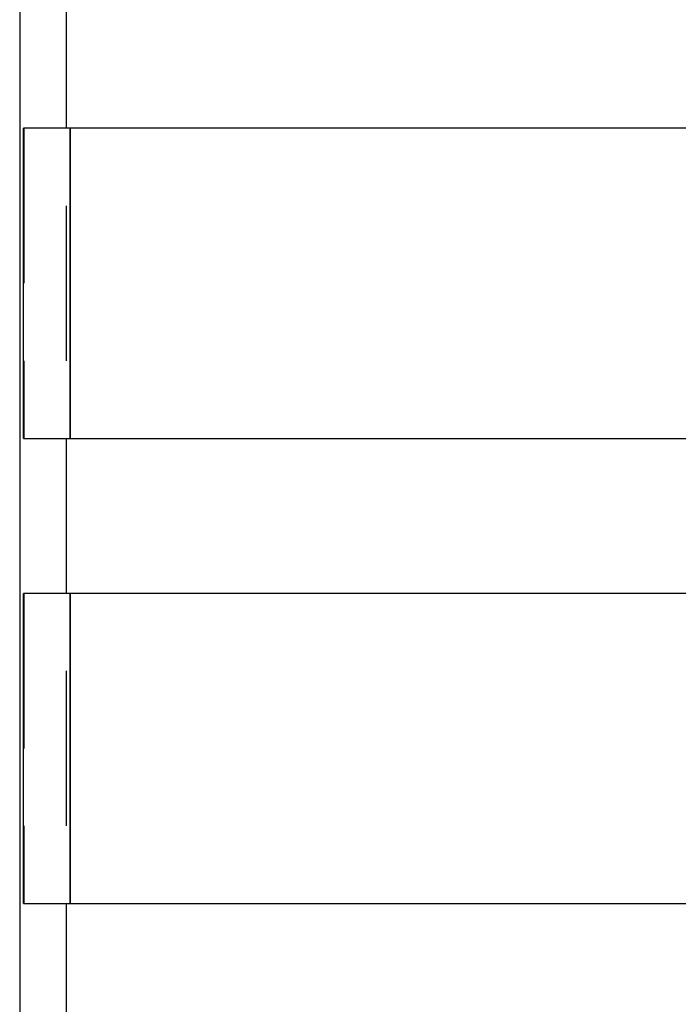
# Model space of a CAD drawing. Extents: x -378 to 340, y -378 to 326.
# Drawn here: x -328 to -307, y 231 to 262 of the extents above; entities that cross this region are included whole.
import ezdxf

# ---------------------------------------------------------------- set-up
doc = ezdxf.new("R2010")
doc.units = 0
doc.header["$LTSCALE"] = 20
doc.linetypes.add('VERDECKT', pattern=[0.375, 0.25, -0.125])
doc.layers.get('0').update_dxf_attribs({"linetype": 'CONTINUOUS'})
doc.layers.add('STEMPEL', color=3, linetype='CONTINUOUS')

# ---------------------------------------------------------------- blocks, each defined once
blk = doc.blocks.new('A$CD4FBCE3A')
at = {"color": 1, "linetype": 'VERDECKT', "extrusion": (0, 1, -2e-16)}
for p, q in [((-318.863, 358.816), (-318.863, 157.316)), ((-320.226, 308.816), (-320.226, 298.816)), ((-320.226, 293.816), (-320.226, 283.816))]:
    blk.add_line(p, q, dxfattribs=at)
at = {"color": 3, "linetype": 'CONTINUOUS', "extrusion": (0, 1, -2e-16)}
for p, q in [((-320.363, 352.316), (-320.363, 158.816)), ((-281.491, 308.816), (-320.245, 308.816)), ((-320.245, 298.816), (-320.245, 308.816)), ((-318.747, 308.816), (-318.747, 298.816)), ((-318.729, 298.816), (-318.729, 308.816)), ((-320.245, 298.816), (-281.491, 298.816)), ((-281.491, 293.816), (-320.245, 293.816)), ((-320.245, 283.816), (-320.245, 293.816)), ((-318.747, 293.816), (-318.747, 283.816)), ((-318.729, 283.816), (-318.729, 293.816)), ((-320.245, 283.816), (-281.491, 283.816))]:
    blk.add_line(p, q, dxfattribs=at)

msp = doc.modelspace()

# ---------------------------------------------------------------- block references
at = {"layer": 'STEMPEL'}
msp.add_blockref('A$CD4FBCE3A', (-7.637, -49.975), dxfattribs=at)

doc.saveas('drawing.dxf')
